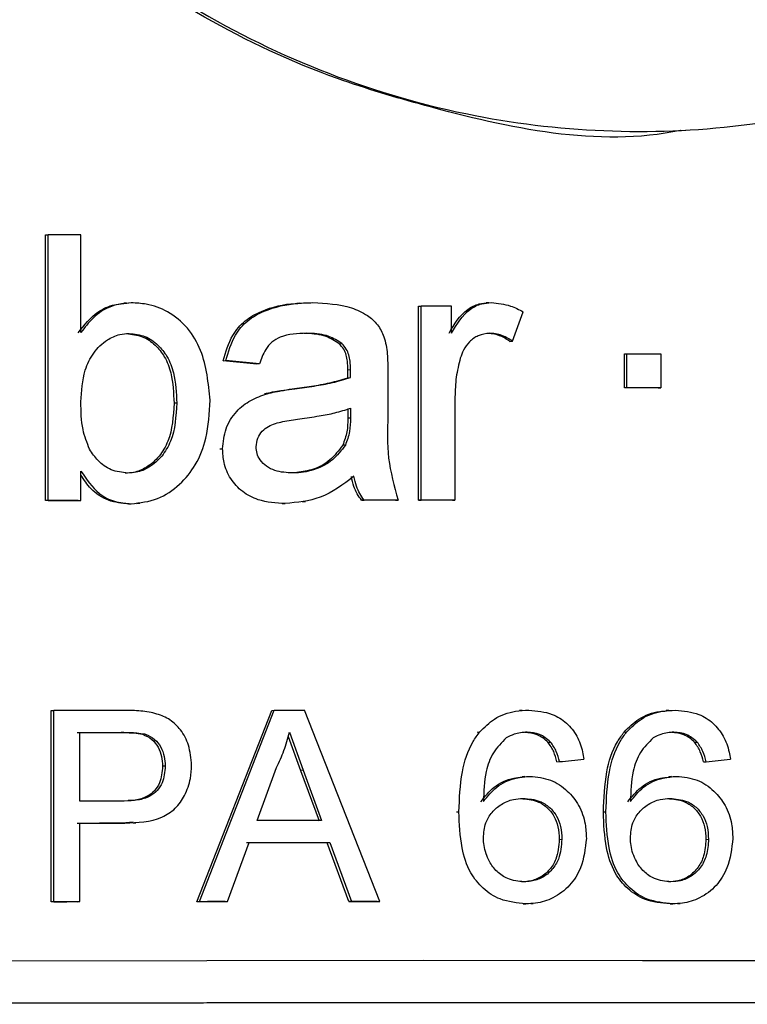
# Model space of a CAD drawing. Units: millimetres. Extents: x 50 to 2082, y 50 to 1435.
# Drawn here: x 362 to 374, y 698 to 713 of the extents above; entities that cross this region are included whole.
import ezdxf

# ---------------------------------------------------------------- set-up
doc = ezdxf.new("R2010")
doc.units = ezdxf.units.MM
doc.header["$LTSCALE"] = 5

msp = doc.modelspace()

# ---------------------------------------------------------------- linework, layer by layer
at = {"color": 7, "linetype": 'Continuous', "lineweight": 25}
for p, q in [((372.809, 711.437), (372.877, 711.441)), ((362.842, 709.798), (362.885, 709.8)), ((362.842, 705.631), (362.842, 709.798)), ((362.885, 705.634), (362.885, 709.8)), ((363.398, 708.268), (363.398, 709.801)), ((364.111, 708.73), (364.068, 708.727)), ((366.826, 708.727), (366.783, 708.725)), ((368.692, 708.681), (368.733, 708.683)), ((368.692, 705.636), (368.692, 708.681)), ((368.733, 705.638), (368.733, 708.683)), ((369.213, 708.258), (369.213, 708.683)), ((369.796, 708.734), (369.755, 708.732)), ((370.127, 708.128), (370.168, 708.131)), ((367.45, 708.092), (367.491, 708.094)), ((365.631, 707.824), (365.673, 707.827)), ((366.157, 707.771), (365.631, 707.824)), ((366.199, 707.774), (365.673, 707.827)), ((371.923, 707.933), (371.964, 707.935)), ((371.923, 707.399), (371.923, 707.933)), ((371.964, 707.401), (371.964, 707.935)), ((372.496, 707.935), (372.496, 707.401)), ((366.199, 707.774), (366.157, 707.771)), ((367.584, 707.558), (367.587, 707.683)), ((367.587, 707.683), (367.628, 707.685)), ((367.625, 707.561), (367.628, 707.685)), ((367.584, 707.558), (367.625, 707.561)), ((368.213, 707.612), (368.213, 706.96)), ((366.71, 707.383), (366.751, 707.385)), ((371.964, 707.401), (371.923, 707.399)), ((372.456, 707.398), (372.496, 707.401)), ((366.276, 707.306), (366.317, 707.308)), ((369.266, 707.256), (369.266, 705.638)), ((364.9, 707.161), (364.858, 707.158)), ((367.587, 707.078), (367.584, 706.922)), ((367.628, 707.08), (367.625, 706.925)), ((367.625, 706.925), (367.584, 706.922)), ((365.578, 706.441), (365.62, 706.444)), ((367.546, 706.502), (367.505, 706.5)), ((363.398, 705.634), (363.398, 706.091)), ((362.885, 705.634), (362.842, 705.631)), ((363.355, 705.632), (363.398, 705.634)), ((364.143, 705.579), (364.185, 705.582)), ((364.277, 705.587), (364.32, 705.59)), ((366.561, 705.581), (366.603, 705.584)), ((366.876, 705.613), (366.918, 705.615)), ((367.799, 705.636), (367.84, 705.638)), ((368.332, 705.636), (368.373, 705.638)), ((368.692, 705.636), (368.733, 705.638)), ((369.226, 705.636), (369.266, 705.638)), ((362.93, 702.336), (362.973, 702.338)), ((362.93, 699.336), (362.93, 702.336)), ((362.973, 699.338), (362.973, 702.338)), ((365.217, 699.338), (366.39, 702.339)), ((365.259, 699.341), (366.431, 702.342)), ((366.39, 702.339), (366.431, 702.342)), ((368.087, 699.342), (366.903, 702.342)), ((370.319, 702.338), (370.277, 702.336)), ((372.622, 702.338), (372.581, 702.336)), ((363.379, 700.916), (363.379, 701.993)), ((364.07, 701.993), (364.028, 701.991)), ((364.406, 701.967), (364.363, 701.965)), ((366.667, 701.995), (366.885, 701.4)), ((369.614, 702), (369.654, 702.002)), ((371.92, 701.999), (371.96, 702.002)), ((366.648, 701.932), (366.844, 701.398)), ((370.725, 701.84), (370.765, 701.843)), ((373.026, 701.84), (373.067, 701.842)), ((370.864, 701.533), (370.904, 701.535)), ((373.164, 701.532), (373.204, 701.534)), ((364.72, 701.466), (364.678, 701.463)), ((366.161, 700.611), (366.464, 701.441)), ((366.885, 701.4), (366.844, 701.398)), ((366.844, 701.398), (367.133, 700.609)), ((366.885, 701.4), (367.174, 700.611)), ((370.359, 701.3), (370.318, 701.298)), ((372.662, 701.3), (372.621, 701.298)), ((369.287, 700.745), (369.328, 700.747)), ((371.594, 700.745), (371.634, 700.747)), ((363.379, 699.339), (363.379, 700.569)), ((364.217, 700.585), (364.046, 700.568)), ((364.046, 700.568), (364.088, 700.57)), ((364.218, 700.574), (364.261, 700.577)), ((365.699, 699.341), (366.035, 700.264)), ((367.26, 700.263), (367.301, 700.265)), ((367.599, 699.34), (367.26, 700.263)), ((367.301, 700.265), (367.64, 699.342)), ((370.902, 700.316), (370.942, 700.319)), ((373.202, 700.316), (373.243, 700.318)), ((362.973, 699.338), (362.93, 699.336)), ((363.336, 699.336), (363.379, 699.339)), ((365.259, 699.341), (365.217, 699.338)), ((365.658, 699.339), (365.699, 699.341)), ((367.599, 699.34), (367.64, 699.342)), ((368.046, 699.34), (368.087, 699.342)), ((370.338, 699.302), (370.379, 699.304)), ((370.454, 699.308), (370.494, 699.31)), ((372.642, 699.302), (372.682, 699.304)), ((372.757, 699.308), (372.798, 699.31))]:
    msp.add_line(p, q, dxfattribs=at)
at = {"color": 7, "linetype": 'Continuous', "lineweight": 25, "flags": 128}
for points in [[(363.398, 709.801), (363.333, 709.801), (363.269, 709.801), (363.205, 709.801), (363.141, 709.801), (363.077, 709.8), (363.013, 709.8), (362.949, 709.8), (362.885, 709.8)], [(369.213, 708.683), (369.153, 708.683), (369.093, 708.683), (369.033, 708.683), (368.973, 708.683), (368.913, 708.683), (368.853, 708.683), (368.793, 708.683), (368.733, 708.683)], [(371.964, 707.935), (372.03, 707.935), (372.097, 707.935), (372.163, 707.935), (372.23, 707.935), (372.296, 707.935), (372.363, 707.935), (372.429, 707.935), (372.496, 707.935)], [(372.456, 707.398), (372.389, 707.398), (372.323, 707.398), (372.256, 707.398), (372.19, 707.398), (372.123, 707.398), (372.056, 707.398), (371.99, 707.399), (371.923, 707.399)], [(372.496, 707.401), (372.429, 707.401), (372.363, 707.401), (372.296, 707.401), (372.23, 707.401), (372.163, 707.401), (372.097, 707.401), (372.03, 707.401), (371.964, 707.401)], [(363.355, 705.632), (363.29, 705.632), (363.226, 705.632), (363.162, 705.632), (363.098, 705.632), (363.034, 705.631), (362.97, 705.631), (362.906, 705.631), (362.842, 705.631)], [(362.885, 705.634), (362.949, 705.634), (363.013, 705.634), (363.077, 705.634), (363.141, 705.634), (363.205, 705.634), (363.269, 705.634), (363.333, 705.634), (363.398, 705.634)], [(368.332, 705.636), (368.265, 705.636), (368.199, 705.636), (368.132, 705.636), (368.065, 705.636), (367.999, 705.636), (367.932, 705.636), (367.866, 705.636), (367.799, 705.636)], [(368.373, 705.638), (368.306, 705.638), (368.239, 705.638), (368.173, 705.638), (368.106, 705.638), (368.04, 705.638), (367.973, 705.638), (367.907, 705.638), (367.84, 705.638)], [(369.226, 705.636), (369.159, 705.636), (369.092, 705.636), (369.026, 705.636), (368.959, 705.636), (368.892, 705.636), (368.826, 705.636), (368.759, 705.636), (368.692, 705.636)], [(369.266, 705.638), (369.2, 705.638), (369.133, 705.638), (369.066, 705.638), (369, 705.638), (368.933, 705.638), (368.866, 705.638), (368.8, 705.638), (368.733, 705.638)], [(364.034, 702.339), (363.901, 702.339), (363.768, 702.339), (363.635, 702.339), (363.502, 702.339), (363.369, 702.339), (363.237, 702.339), (363.105, 702.338), (362.973, 702.338)], [(366.431, 702.342), (366.49, 702.342), (366.549, 702.342), (366.608, 702.342), (366.667, 702.342), (366.726, 702.342), (366.785, 702.342), (366.844, 702.342), (366.903, 702.342)], [(363.336, 701.99), (363.422, 701.99), (363.508, 701.99), (363.595, 701.991), (363.681, 701.991), (363.768, 701.991), (363.854, 701.991), (363.941, 701.991), (364.028, 701.991)], [(363.379, 701.993), (363.465, 701.993), (363.551, 701.993), (363.637, 701.993), (363.724, 701.993), (363.81, 701.993), (363.897, 701.993), (363.984, 701.993), (364.07, 701.993)], [(364.077, 700.916), (363.99, 700.916), (363.902, 700.916), (363.815, 700.916), (363.727, 700.916), (363.64, 700.916), (363.553, 700.916), (363.466, 700.916), (363.379, 700.916)], [(364.046, 700.568), (363.957, 700.568), (363.868, 700.568), (363.779, 700.568), (363.69, 700.568), (363.601, 700.567), (363.513, 700.567), (363.424, 700.567), (363.336, 700.567)], [(363.379, 700.569), (363.467, 700.57), (363.556, 700.57), (363.644, 700.57), (363.733, 700.57), (363.822, 700.57), (363.91, 700.57), (363.999, 700.57), (364.088, 700.57)], [(367.174, 700.611), (367.047, 700.611), (366.92, 700.611), (366.794, 700.611), (366.667, 700.611), (366.54, 700.611), (366.414, 700.611), (366.287, 700.611), (366.161, 700.611)], [(367.26, 700.263), (367.101, 700.263), (366.942, 700.263), (366.784, 700.263), (366.626, 700.263), (366.467, 700.262), (366.309, 700.262), (366.151, 700.262), (365.994, 700.262)], [(366.035, 700.264), (366.193, 700.264), (366.351, 700.265), (366.509, 700.265), (366.667, 700.265), (366.825, 700.265), (366.984, 700.265), (367.142, 700.265), (367.301, 700.265)], [(363.336, 699.336), (363.285, 699.336), (363.234, 699.336), (363.183, 699.336), (363.132, 699.336), (363.082, 699.336), (363.031, 699.336), (362.98, 699.336), (362.93, 699.336)], [(362.973, 699.338), (363.024, 699.338), (363.074, 699.338), (363.125, 699.338), (363.176, 699.338), (363.226, 699.339), (363.277, 699.339), (363.328, 699.339), (363.379, 699.339)], [(365.658, 699.339), (365.602, 699.339), (365.547, 699.339), (365.492, 699.339), (365.437, 699.339), (365.382, 699.339), (365.327, 699.338), (365.272, 699.338), (365.217, 699.338)], [(365.259, 699.341), (365.314, 699.341), (365.369, 699.341), (365.424, 699.341), (365.479, 699.341), (365.534, 699.341), (365.589, 699.341), (365.644, 699.341), (365.699, 699.341)], [(368.046, 699.34), (367.99, 699.34), (367.934, 699.34), (367.878, 699.34), (367.822, 699.34), (367.766, 699.34), (367.711, 699.34), (367.655, 699.34), (367.599, 699.34)], [(367.64, 699.342), (367.696, 699.342), (367.752, 699.342), (367.807, 699.342), (367.863, 699.342), (367.919, 699.342), (367.975, 699.342), (368.031, 699.342), (368.087, 699.342)], [(358.88, 698.406), (362.053, 698.412), (365.372, 698.416), (368.778, 698.418), (372.21, 698.417), (375.603, 698.415), (378.899, 698.411), (382.035, 698.405), (384.957, 698.397)], [(384.91, 697.728), (382.001, 697.736), (378.868, 697.742), (375.57, 697.746), (372.169, 697.749), (368.731, 697.749), (365.319, 697.747), (361.998, 697.743), (358.832, 697.737)], [(384.957, 697.73), (382.035, 697.738), (378.899, 697.744), (375.603, 697.749), (372.21, 697.751), (368.778, 697.751), (365.372, 697.749), (362.053, 697.745), (358.88, 697.74)]]:
    msp.add_lwpolyline(points, dxfattribs=at)
at = {"color": 7, "linetype": 'Continuous', "lineweight": 25}
for centre, major_axis, ratio, start_param, end_param in [((370.153, 713.703), (25.437, 70.968), 0.025183, 4.642819, 4.649364), ((370.153, 701.554), (25.5, 2.544), 0.003649, 4.741484, 4.756566), ((370.153, 701.323), (25.5, 2.545), 0.00365, 4.83198, 4.847062)]:
    msp.add_ellipse(centre, major_axis=major_axis, ratio=ratio, start_param=start_param, end_param=end_param, dxfattribs=at)
for points, knots in [([(385.15, 724.734), (385.122, 724.08), (385.027, 721.833), (383.814, 718.226), (381.193, 714.78), (377.797, 712.474), (373.834, 711.305), (369.378, 711.447), (365.042, 713.134), (361.648, 716.02), (359.455, 719.534), (358.387, 723.546), (358.699, 728.015), (360.615, 732.195), (363.676, 735.386), (367.369, 737.422), (371.537, 738.304), (375.991, 737.796), (380, 735.763), (382.922, 732.639), (384.789, 728.886), (385.03, 726.12), (385.15, 724.734)], [0, 0, 0, 0, 0.023071, 0.0793187, 0.1334188, 0.1823923, 0.2294713, 0.2802858, 0.3364929, 0.3908922, 0.4387055, 0.484348, 0.5362514, 0.5928881, 0.6458518, 0.693989, 0.7414073, 0.7935634, 0.8500148, 0.90278, 0.9513039, 1, 1, 1, 1]), ([(372.809, 711.438), (372.808, 711.438), (371.514, 711.166), (369.603, 711.58), (366.401, 712.527), (363.272, 714.336), (360.22, 717.792), (358.671, 721.505), (358.53, 723.928), (358.483, 724.739)], [0, 0, 0, 0, 0.00013, 0.183301, 0.248744, 0.459663, 0.670053, 0.889665, 1, 1, 1, 1]), ([(363.355, 708.265), (363.449, 708.384), (363.603, 708.58), (363.902, 708.714), (364.071, 708.726), (364.145, 708.731)], [0, 0, 0, 0, 0.464949, 0.766057, 1, 1, 1, 1]), ([(364.188, 708.733), (364.081, 708.723), (363.861, 708.701), (363.585, 708.519), (363.457, 708.347), (363.398, 708.268)], [0, 0, 0, 0, 0.334517, 0.692327, 1, 1, 1, 1]), ([(365.423, 707.204), (365.397, 707.472), (365.359, 707.877), (365.086, 708.352), (364.779, 708.603), (364.462, 708.718), (364.266, 708.729), (364.188, 708.733)], [0, 0, 0, 0, 0.359232, 0.542947, 0.728232, 0.890964, 1, 1, 1, 1]), ([(365.631, 707.824), (365.67, 707.963), (365.736, 708.198), (365.963, 708.464), (366.299, 708.648), (366.586, 708.716), (366.776, 708.724), (366.784, 708.724)], [0, 0, 0, 0, 0.2665578, 0.4537051, 0.6404192, 0.9858377, 1, 1, 1, 1]), ([(365.673, 707.827), (365.711, 707.965), (365.778, 708.2), (366.004, 708.466), (366.34, 708.651), (366.697, 708.727), (366.957, 708.734), (367.035, 708.736)], [0, 0, 0, 0, 0.235475, 0.400695, 0.565538, 0.870098, 1, 1, 1, 1]), ([(367.035, 708.736), (367.241, 708.726), (367.54, 708.712), (367.88, 708.556), (368.059, 708.398), (368.146, 708.226), (368.175, 708.113), (368.187, 708.068)], [0, 0, 0, 0, 0.421437, 0.612536, 0.758897, 0.905347, 1, 1, 1, 1]), ([(369.172, 708.256), (369.255, 708.397), (369.373, 708.596), (369.628, 708.723), (369.744, 708.731), (369.794, 708.734)], [0, 0, 0, 0, 0.578384, 0.819266, 1, 1, 1, 1]), ([(369.213, 708.258), (369.296, 708.399), (369.413, 708.599), (369.669, 708.725), (369.785, 708.733), (369.835, 708.736)], [0, 0, 0, 0, 0.578463, 0.819299, 1, 1, 1, 1]), ([(369.835, 708.736), (369.938, 708.726), (370.114, 708.708), (370.27, 708.627), (370.334, 708.594)], [0, 0, 0, 0, 0.586769, 1, 1, 1, 1]), ([(363.398, 707.178), (363.407, 707.348), (363.421, 707.619), (363.584, 707.957), (363.781, 708.148), (363.985, 708.242), (364.106, 708.249), (364.156, 708.253)], [0, 0, 0, 0, 0.340282, 0.544185, 0.748802, 0.895108, 1, 1, 1, 1]), ([(364.114, 708.25), (364.198, 708.241), (364.362, 708.223), (364.566, 708.079), (364.724, 707.884), (364.84, 707.57), (364.851, 707.318), (364.858, 707.158)], [0, 0, 0, 0, 0.172819, 0.338078, 0.494754, 0.679639, 1, 1, 1, 1]), ([(364.156, 708.253), (364.24, 708.243), (364.405, 708.226), (364.608, 708.081), (364.766, 707.886), (364.882, 707.573), (364.893, 707.321), (364.9, 707.161)], [0, 0, 0, 0, 0.1729715, 0.3376832, 0.4941559, 0.6791592, 1, 1, 1, 1]), ([(366.94, 708.255), (366.797, 708.251), (366.603, 708.245), (366.389, 708.123), (366.27, 707.978), (366.226, 707.852), (366.199, 707.774)], [0, 0, 0, 0, 0.433362, 0.590312, 0.747004, 1, 1, 1, 1]), ([(367.45, 708.092), (367.384, 708.134), (367.231, 708.233), (367.03, 708.249), (366.913, 708.252), (366.899, 708.253)], [0, 0, 0, 0, 0.396628, 0.926838, 1, 1, 1, 1]), ([(367.491, 708.094), (367.425, 708.136), (367.272, 708.236), (367.071, 708.252), (366.954, 708.254), (366.94, 708.255)], [0, 0, 0, 0, 0.396922, 0.926887, 1, 1, 1, 1]), ([(369.814, 708.256), (369.751, 708.248), (369.632, 708.233), (369.49, 708.128), (369.397, 708.002), (369.364, 707.909), (369.349, 707.866)], [0, 0, 0, 0, 0.286896, 0.545369, 0.790378, 1, 1, 1, 1]), ([(370.127, 708.128), (370.089, 708.153), (369.992, 708.216), (369.866, 708.25), (369.784, 708.253), (369.773, 708.253)], [0, 0, 0, 0, 0.357073, 0.912396, 1, 1, 1, 1]), ([(370.168, 708.131), (370.13, 708.155), (370.032, 708.218), (369.906, 708.252), (369.825, 708.255), (369.814, 708.256)], [0, 0, 0, 0, 0.357064, 0.912363, 1, 1, 1, 1]), ([(367.587, 707.683), (367.585, 707.727), (367.582, 707.837), (367.545, 707.987), (367.475, 708.064), (367.45, 708.092)], [0, 0, 0, 0, 0.300995, 0.749059, 1, 1, 1, 1]), ([(367.628, 707.685), (367.626, 707.729), (367.623, 707.839), (367.586, 707.99), (367.516, 708.066), (367.491, 708.094)], [0, 0, 0, 0, 0.301025, 0.749382, 1, 1, 1, 1]), ([(368.187, 708.068), (368.193, 708.023), (368.207, 707.932), (368.211, 707.779), (368.212, 707.673), (368.213, 707.612)], [0, 0, 0, 0, 0.300656, 0.601473, 1, 1, 1, 1]), ([(369.349, 707.866), (369.325, 707.767), (369.275, 707.566), (369.269, 707.36), (369.266, 707.256)], [0, 0, 0, 0, 0.495459, 1, 1, 1, 1]), ([(366.71, 707.383), (366.812, 707.397), (367.01, 707.423), (367.304, 707.474), (367.491, 707.53), (367.584, 707.558)], [0, 0, 0, 0, 0.34578, 0.67188, 1, 1, 1, 1]), ([(366.751, 707.385), (366.853, 707.399), (367.051, 707.426), (367.345, 707.476), (367.532, 707.532), (367.625, 707.561)], [0, 0, 0, 0, 0.346049, 0.672015, 1, 1, 1, 1]), ([(366.276, 707.306), (366.319, 707.316), (366.404, 707.338), (366.55, 707.361), (366.652, 707.375), (366.71, 707.383)], [0, 0, 0, 0, 0.300314, 0.600728, 1, 1, 1, 1]), ([(366.317, 707.308), (366.36, 707.319), (366.446, 707.34), (366.591, 707.363), (366.693, 707.377), (366.751, 707.385)], [0, 0, 0, 0, 0.300617, 0.601335, 1, 1, 1, 1]), ([(364.185, 705.582), (364.327, 705.597), (364.605, 705.627), (364.952, 705.87), (365.219, 706.196), (365.395, 706.653), (365.413, 707.003), (365.423, 707.204)], [0, 0, 0, 0, 0.188771, 0.370487, 0.544022, 0.738921, 1, 1, 1, 1]), ([(365.62, 706.444), (365.63, 706.55), (365.651, 706.765), (365.821, 707.033), (366.055, 707.215), (366.23, 707.277), (366.317, 707.308)], [0, 0, 0, 0, 0.2647, 0.532922, 0.768537, 1, 1, 1, 1]), ([(363.533, 706.436), (363.493, 706.538), (363.4, 706.775), (363.398, 707.032), (363.398, 707.178)], [0, 0, 0, 0, 0.430069, 1, 1, 1, 1]), ([(364.858, 707.158), (364.846, 706.952), (364.83, 706.654), (364.633, 706.318), (364.442, 706.148), (364.25, 706.069), (364.136, 706.062), (364.093, 706.06)], [0, 0, 0, 0, 0.403411, 0.58457, 0.766039, 0.911148, 1, 1, 1, 1]), ([(364.9, 707.161), (364.888, 706.955), (364.872, 706.656), (364.675, 706.32), (364.485, 706.151), (364.293, 706.071), (364.179, 706.065), (364.135, 706.062)], [0, 0, 0, 0, 0.403706, 0.584826, 0.766262, 0.910986, 1, 1, 1, 1]), ([(366.83, 706.913), (366.932, 706.928), (367.117, 706.954), (367.385, 707.004), (367.547, 707.055), (367.628, 707.08)], [0, 0, 0, 0, 0.378265, 0.688161, 1, 1, 1, 1]), ([(366.146, 706.474), (366.151, 706.52), (366.162, 706.61), (366.237, 706.723), (366.367, 706.824), (366.575, 706.876), (366.741, 706.901), (366.83, 706.913)], [0, 0, 0, 0, 0.1531438, 0.2965711, 0.4354298, 0.6980579, 1, 1, 1, 1]), ([(367.584, 706.922), (367.583, 706.851), (367.582, 706.706), (367.531, 706.57), (367.505, 706.5)], [0, 0, 0, 0, 0.490194, 1, 1, 1, 1]), ([(367.625, 706.925), (367.624, 706.853), (367.623, 706.708), (367.572, 706.572), (367.546, 706.502)], [0, 0, 0, 0, 0.490207, 1, 1, 1, 1]), ([(368.213, 706.96), (368.206, 706.738), (368.192, 706.289), (368.312, 705.857), (368.373, 705.638)], [0, 0, 0, 0, 0.49399, 1, 1, 1, 1]), ([(364.135, 706.062), (364.045, 706.072), (363.871, 706.091), (363.663, 706.243), (363.575, 706.374), (363.533, 706.436)], [0, 0, 0, 0, 0.365922, 0.703378, 1, 1, 1, 1]), ([(366.603, 705.584), (366.459, 705.592), (366.222, 705.607), (365.925, 705.759), (365.737, 705.966), (365.632, 706.207), (365.624, 706.371), (365.62, 706.444)], [0, 0, 0, 0, 0.292609, 0.480442, 0.668703, 0.853303, 1, 1, 1, 1]), ([(366.723, 706.065), (366.627, 706.069), (366.481, 706.076), (366.306, 706.162), (366.21, 706.256), (366.154, 706.366), (366.148, 706.438), (366.146, 706.474)], [0, 0, 0, 0, 0.3632414, 0.5462295, 0.7300366, 0.864836, 1, 1, 1, 1]), ([(367.546, 706.502), (367.484, 706.419), (367.361, 706.256), (367.081, 706.108), (366.862, 706.068), (366.739, 706.065), (366.723, 706.065)], [0, 0, 0, 0, 0.317538, 0.62018, 0.951089, 1, 1, 1, 1]), ([(367.505, 706.5), (367.443, 706.417), (367.32, 706.256), (367.058, 706.11), (366.873, 706.086), (366.785, 706.074)], [0, 0, 0, 0, 0.35567, 0.694693, 1, 1, 1, 1]), ([(363.398, 706.091), (363.484, 705.963), (363.621, 705.76), (363.92, 705.602), (364.097, 705.588), (364.185, 705.582)], [0, 0, 0, 0, 0.4567688, 0.7296958, 1, 1, 1, 1]), ([(364.143, 705.579), (364.037, 705.59), (363.82, 705.61), (363.556, 705.789), (363.446, 705.957), (363.398, 706.031)], [0, 0, 0, 0, 0.34954, 0.71387, 1, 1, 1, 1]), ([(367.681, 706.012), (367.511, 705.883), (367.189, 705.64), (366.791, 705.602), (366.603, 705.584)], [0, 0, 0, 0, 0.527622, 1, 1, 1, 1]), ([(367.799, 705.636), (367.776, 705.669), (367.728, 705.737), (367.672, 705.863), (367.652, 705.956), (367.64, 706.009)], [0, 0, 0, 0, 0.302102, 0.604828, 1, 1, 1, 1]), ([(367.84, 705.638), (367.817, 705.672), (367.769, 705.739), (367.713, 705.865), (367.693, 705.959), (367.681, 706.012)], [0, 0, 0, 0, 0.302134, 0.60489, 1, 1, 1, 1]), ([(364.466, 702.312), (364.423, 702.318), (364.337, 702.332), (364.192, 702.337), (364.091, 702.339), (364.034, 702.339)], [0, 0, 0, 0, 0.301219, 0.602529, 1, 1, 1, 1]), ([(365.133, 701.478), (365.124, 701.585), (365.107, 701.784), (364.977, 702.031), (364.801, 702.2), (364.622, 702.279), (364.507, 702.303), (364.466, 702.312)], [0, 0, 0, 0, 0.27159, 0.501175, 0.695634, 0.889634, 1, 1, 1, 1]), ([(369.654, 702.002), (369.727, 702.075), (369.884, 702.232), (370.168, 702.331), (370.354, 702.34), (370.423, 702.343)], [0, 0, 0, 0, 0.355162, 0.760455, 1, 1, 1, 1]), ([(370.423, 702.343), (370.55, 702.332), (370.764, 702.313), (371.024, 702.149), (371.189, 701.94), (371.263, 701.736), (371.282, 701.611), (371.288, 701.573)], [0, 0, 0, 0, 0.29455, 0.498329, 0.702362, 0.909673, 1, 1, 1, 1]), ([(371.92, 701.999), (371.993, 702.072), (372.148, 702.227), (372.396, 702.321), (372.547, 702.329), (372.582, 702.331)], [0, 0, 0, 0, 0.401962, 0.86333, 1, 1, 1, 1]), ([(371.96, 702.002), (372.033, 702.074), (372.189, 702.231), (372.471, 702.331), (372.657, 702.339), (372.726, 702.342)], [0, 0, 0, 0, 0.353332, 0.758886, 1, 1, 1, 1]), ([(372.726, 702.342), (372.852, 702.331), (373.065, 702.312), (373.323, 702.148), (373.487, 701.939), (373.56, 701.735), (373.58, 701.61), (373.586, 701.572)], [0, 0, 0, 0, 0.294687, 0.498457, 0.702481, 0.90979, 1, 1, 1, 1]), ([(364.028, 701.991), (364.061, 701.991), (364.129, 701.99), (364.241, 701.987), (364.319, 701.973), (364.363, 701.965)], [0, 0, 0, 0, 0.300744, 0.601553, 1, 1, 1, 1]), ([(364.07, 701.993), (364.104, 701.993), (364.172, 701.992), (364.284, 701.989), (364.362, 701.975), (364.406, 701.967)], [0, 0, 0, 0, 0.301384, 0.602833, 1, 1, 1, 1]), ([(364.363, 701.965), (364.415, 701.942), (364.515, 701.897), (364.613, 701.764), (364.67, 701.618), (364.675, 701.515), (364.678, 701.463)], [0, 0, 0, 0, 0.2701871, 0.5159114, 0.7608596, 1, 1, 1, 1]), ([(364.406, 701.967), (364.458, 701.944), (364.557, 701.899), (364.655, 701.766), (364.712, 701.62), (364.717, 701.517), (364.72, 701.466)], [0, 0, 0, 0, 0.270394, 0.515626, 0.760714, 1, 1, 1, 1]), ([(366.464, 701.441), (366.507, 701.53), (366.592, 701.708), (366.642, 701.899), (366.667, 701.995)], [0, 0, 0, 0, 0.496361, 1, 1, 1, 1]), ([(369.328, 700.747), (369.336, 700.957), (369.35, 701.335), (369.482, 701.767), (369.618, 701.952), (369.654, 702.002)], [0, 0, 0, 0, 0.478745, 0.859613, 1, 1, 1, 1]), ([(370.398, 701.997), (370.363, 701.995), (370.294, 701.992), (370.182, 701.965), (370.11, 701.928), (370.07, 701.908)], [0, 0, 0, 0, 0.302079, 0.604945, 1, 1, 1, 1]), ([(370.725, 701.84), (370.67, 701.886), (370.564, 701.976), (370.425, 701.988), (370.357, 701.994)], [0, 0, 0, 0, 0.511268, 1, 1, 1, 1]), ([(370.765, 701.843), (370.711, 701.889), (370.604, 701.979), (370.465, 701.991), (370.398, 701.997)], [0, 0, 0, 0, 0.511304, 1, 1, 1, 1]), ([(371.594, 700.745), (371.602, 700.955), (371.616, 701.332), (371.748, 701.765), (371.883, 701.95), (371.92, 701.999)], [0, 0, 0, 0, 0.478737, 0.859546, 1, 1, 1, 1]), ([(371.634, 700.747), (371.642, 700.957), (371.657, 701.335), (371.788, 701.767), (371.924, 701.952), (371.96, 702.002)], [0, 0, 0, 0, 0.478737, 0.859546, 1, 1, 1, 1]), ([(372.701, 701.996), (372.667, 701.995), (372.598, 701.992), (372.486, 701.964), (372.415, 701.928), (372.375, 701.907)], [0, 0, 0, 0, 0.302046, 0.60488, 1, 1, 1, 1]), ([(373.026, 701.84), (372.972, 701.886), (372.866, 701.976), (372.728, 701.988), (372.661, 701.994)], [0, 0, 0, 0, 0.511777, 1, 1, 1, 1]), ([(373.067, 701.842), (373.012, 701.888), (372.906, 701.978), (372.768, 701.99), (372.701, 701.996)], [0, 0, 0, 0, 0.511783, 1, 1, 1, 1]), ([(370.07, 701.908), (369.996, 701.834), (369.848, 701.687), (369.726, 701.331), (369.717, 701.068), (369.712, 700.909)], [0, 0, 0, 0, 0.2810467, 0.5662102, 1, 1, 1, 1]), ([(370.864, 701.533), (370.85, 701.587), (370.823, 701.698), (370.758, 701.792), (370.725, 701.84)], [0, 0, 0, 0, 0.490395, 1, 1, 1, 1]), ([(370.904, 701.535), (370.891, 701.589), (370.863, 701.7), (370.798, 701.795), (370.765, 701.843)], [0, 0, 0, 0, 0.490396, 1, 1, 1, 1]), ([(372.375, 701.907), (372.302, 701.835), (372.155, 701.688), (372.031, 701.333), (372.023, 701.069), (372.018, 700.909)], [0, 0, 0, 0, 0.277919, 0.562564, 1, 1, 1, 1]), ([(373.164, 701.532), (373.151, 701.586), (373.123, 701.697), (373.059, 701.792), (373.026, 701.84)], [0, 0, 0, 0, 0.4903956, 1, 1, 1, 1]), ([(373.204, 701.534), (373.191, 701.589), (373.164, 701.7), (373.099, 701.794), (373.067, 701.842)], [0, 0, 0, 0, 0.490396, 1, 1, 1, 1]), ([(364.72, 701.466), (364.712, 701.375), (364.7, 701.235), (364.599, 701.075), (364.468, 700.976), (364.286, 700.924), (364.149, 700.919), (364.077, 700.916)], [0, 0, 0, 0, 0.2733203, 0.4201342, 0.5674751, 0.7746407, 1, 1, 1, 1]), ([(364.088, 700.57), (364.287, 700.579), (364.571, 700.591), (364.888, 700.79), (365.037, 701.009), (365.122, 701.245), (365.13, 701.409), (365.133, 701.478)], [0, 0, 0, 0, 0.376493, 0.5352194, 0.6934054, 0.8697274, 1, 1, 1, 1]), ([(364.678, 701.463), (364.67, 701.373), (364.658, 701.234), (364.557, 701.073), (364.426, 700.975), (364.28, 700.929), (364.178, 700.924), (364.141, 700.923)], [0, 0, 0, 0, 0.306977, 0.472302, 0.638216, 0.871578, 1, 1, 1, 1]), ([(369.671, 700.907), (369.736, 700.987), (369.871, 701.157), (370.118, 701.274), (370.275, 701.288), (370.319, 701.292)], [0, 0, 0, 0, 0.394969, 0.829016, 1, 1, 1, 1]), ([(369.712, 700.909), (369.776, 700.99), (369.912, 701.16), (370.185, 701.285), (370.369, 701.299), (370.441, 701.304)], [0, 0, 0, 0, 0.357399, 0.750105, 1, 1, 1, 1]), ([(370.441, 701.304), (370.552, 701.293), (370.768, 701.272), (371.032, 701.09), (371.222, 700.851), (371.315, 700.586), (371.323, 700.407), (371.327, 700.331)], [0, 0, 0, 0, 0.224832, 0.438528, 0.633738, 0.844371, 1, 1, 1, 1]), ([(371.977, 700.906), (372.041, 700.987), (372.176, 701.156), (372.422, 701.273), (372.578, 701.287), (372.622, 701.291)], [0, 0, 0, 0, 0.3931647, 0.82774, 1, 1, 1, 1]), ([(372.018, 700.909), (372.082, 700.989), (372.216, 701.159), (372.489, 701.284), (372.672, 701.298), (372.744, 701.304)], [0, 0, 0, 0, 0.355651, 0.748764, 1, 1, 1, 1]), ([(372.744, 701.304), (372.854, 701.293), (373.069, 701.271), (373.331, 701.089), (373.52, 700.85), (373.613, 700.585), (373.621, 700.406), (373.624, 700.33)], [0, 0, 0, 0, 0.224757, 0.438489, 0.63368, 0.844309, 1, 1, 1, 1]), ([(369.712, 700.338), (369.718, 700.419), (369.729, 700.564), (369.841, 700.746), (369.99, 700.876), (370.164, 700.948), (370.283, 700.955), (370.334, 700.958)], [0, 0, 0, 0, 0.242503, 0.439526, 0.636093, 0.843465, 1, 1, 1, 1]), ([(370.294, 700.956), (370.384, 700.949), (370.533, 700.937), (370.713, 700.824), (370.825, 700.684), (370.893, 700.509), (370.899, 700.383), (370.902, 700.316)], [0, 0, 0, 0, 0.267146, 0.444225, 0.621362, 0.800439, 1, 1, 1, 1]), ([(370.334, 700.958), (370.424, 700.951), (370.573, 700.939), (370.753, 700.826), (370.865, 700.686), (370.933, 700.511), (370.939, 700.385), (370.942, 700.319)], [0, 0, 0, 0, 0.267158, 0.444236, 0.621372, 0.800458, 1, 1, 1, 1]), ([(372.018, 700.338), (372.024, 700.418), (372.035, 700.564), (372.146, 700.746), (372.296, 700.876), (372.469, 700.948), (372.587, 700.955), (372.638, 700.958)], [0, 0, 0, 0, 0.242709, 0.439749, 0.636331, 0.843718, 1, 1, 1, 1]), ([(372.598, 700.955), (372.687, 700.948), (372.836, 700.936), (373.014, 700.823), (373.125, 700.683), (373.193, 700.508), (373.199, 700.382), (373.202, 700.316)], [0, 0, 0, 0, 0.267196, 0.444278, 0.62142, 0.800499, 1, 1, 1, 1]), ([(372.638, 700.958), (372.727, 700.95), (372.876, 700.938), (373.054, 700.826), (373.166, 700.685), (373.233, 700.51), (373.239, 700.384), (373.243, 700.318)], [0, 0, 0, 0, 0.267198, 0.444277, 0.621416, 0.800494, 1, 1, 1, 1]), ([(370.379, 699.304), (370.24, 699.318), (369.996, 699.341), (369.699, 699.536), (369.478, 699.811), (369.347, 700.231), (369.335, 700.559), (369.328, 700.747)], [0, 0, 0, 0, 0.203581, 0.358955, 0.514031, 0.719961, 1, 1, 1, 1]), ([(372.642, 699.302), (372.504, 699.315), (372.262, 699.338), (371.965, 699.533), (371.745, 699.808), (371.613, 700.229), (371.601, 700.556), (371.594, 700.745)], [0, 0, 0, 0, 0.203281, 0.358673, 0.513767, 0.71948, 1, 1, 1, 1]), ([(372.682, 699.304), (372.545, 699.317), (372.302, 699.34), (372.005, 699.536), (371.785, 699.81), (371.653, 700.231), (371.641, 700.558), (371.634, 700.747)], [0, 0, 0, 0, 0.20329, 0.358684, 0.51378, 0.719503, 1, 1, 1, 1]), ([(370.349, 699.65), (370.261, 699.659), (370.106, 699.675), (369.918, 699.804), (369.786, 699.983), (369.721, 700.171), (369.714, 700.299), (369.712, 700.338)], [0, 0, 0, 0, 0.250392, 0.441751, 0.633161, 0.885371, 1, 1, 1, 1]), ([(370.902, 700.316), (370.894, 700.21), (370.88, 700.037), (370.754, 699.83), (370.603, 699.707), (370.444, 699.655), (370.346, 699.65), (370.309, 699.648)], [0, 0, 0, 0, 0.315559, 0.510389, 0.705965, 0.890279, 1, 1, 1, 1]), ([(370.942, 700.319), (370.934, 700.212), (370.92, 700.039), (370.795, 699.833), (370.643, 699.709), (370.484, 699.657), (370.386, 699.652), (370.349, 699.65)], [0, 0, 0, 0, 0.315586, 0.510422, 0.706004, 0.890319, 1, 1, 1, 1]), ([(371.327, 700.331), (371.309, 700.173), (371.28, 699.906), (371.076, 699.581), (370.823, 699.389), (370.575, 699.312), (370.43, 699.306), (370.379, 699.304)], [0, 0, 0, 0, 0.302341, 0.510323, 0.71984, 0.902335, 1, 1, 1, 1]), ([(372.653, 699.65), (372.565, 699.659), (372.41, 699.675), (372.223, 699.804), (372.091, 699.984), (372.026, 700.172), (372.02, 700.299), (372.018, 700.338)], [0, 0, 0, 0, 0.252043, 0.443379, 0.634762, 0.886283, 1, 1, 1, 1]), ([(373.202, 700.316), (373.197, 700.229), (373.187, 700.074), (373.088, 699.87), (372.944, 699.73), (372.775, 699.657), (372.663, 699.651), (372.613, 699.648)], [0, 0, 0, 0, 0.258808, 0.460821, 0.664016, 0.84848, 1, 1, 1, 1]), ([(373.243, 700.318), (373.237, 700.231), (373.227, 700.076), (373.128, 699.872), (372.984, 699.733), (372.816, 699.659), (372.704, 699.653), (372.653, 699.65)], [0, 0, 0, 0, 0.2588093, 0.4608224, 0.664018, 0.8484801, 1, 1, 1, 1]), ([(373.624, 700.33), (373.607, 700.172), (373.577, 699.905), (373.375, 699.58), (373.124, 699.388), (372.877, 699.311), (372.733, 699.306), (372.682, 699.304)], [0, 0, 0, 0, 0.302448, 0.510394, 0.719873, 0.90236, 1, 1, 1, 1])]:
    msp.add_open_spline(points, degree=3, knots=knots, dxfattribs=at)

doc.saveas('drawing.dxf')
